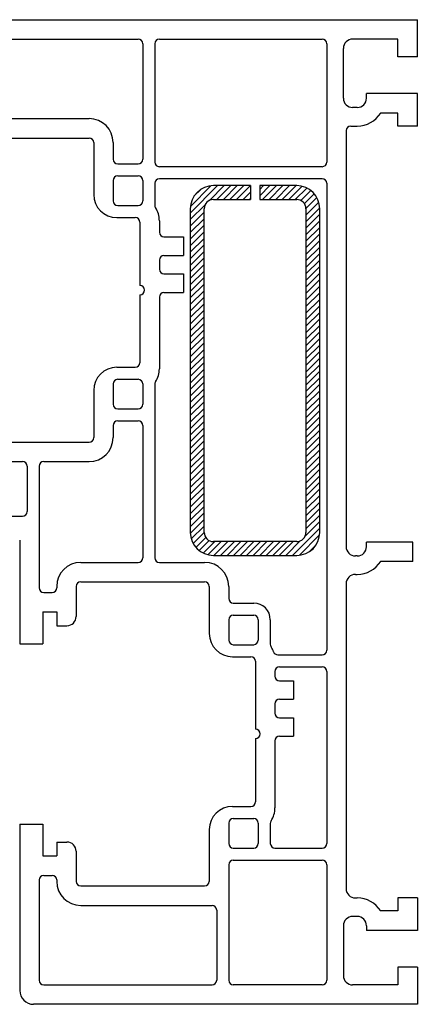
# Model space of a CAD drawing. Extents: x 3929 to 4055, y 1029 to 1154.
# Drawn here: x 4052 to 4052, y 1097 to 1099 of the extents above; entities that cross this region are included whole.
import ezdxf

# ---------------------------------------------------------------- set-up
doc = ezdxf.new("R2010")
doc.units = 0
for name, pattern in [('1189$0$SLD', [0]), ('9111_1$0$SLD', [0]), ('SLD', [0])]:
    doc.linetypes.add(name, pattern=pattern)
for name, color, linetype in [('bla', 7, 'SLD'), ('Capa 1', 1, 'SLD'), ('DICH', 4, 'SLD'), ('SCHNITT', 3, 'SLD')]:
    doc.layers.add(name, color=color, linetype=linetype)

# ---------------------------------------------------------------- blocks, each defined once
blk = doc.blocks.new('bl0')
at = {"layer": 'bla', "color": 0}
for p, q in [((1310.213, -1074.443), (1309.918, -1074.739)), ((1310.141, -1074.445), (1309.919, -1074.667)), ((1310.284, -1074.443), (1310.124, -1074.603)), ((1310.355, -1074.443), (1310.205, -1074.593)), ((1310.426, -1074.443), (1310.276, -1074.593)), ((1310.496, -1074.443), (1310.346, -1074.593)), ((1310.567, -1074.443), (1310.417, -1074.593)), ((1310.779, -1074.443), (1310.668, -1074.555)), ((1310.708, -1074.443), (1310.668, -1074.484)), ((1310.85, -1074.443), (1310.7, -1074.593)), ((1310.92, -1074.443), (1310.77, -1074.593)), ((1310.991, -1074.443), (1310.841, -1074.593)), ((1311.062, -1074.443), (1310.912, -1074.593)), ((1311.126, -1074.45), (1310.983, -1074.593)), ((1311.178, -1074.469), (1311.053, -1074.593)), ((1310.032, -1074.483), (1309.957, -1074.558)), ((1310.568, -1074.513), (1310.488, -1074.593)), ((1310.568, -1074.584), (1310.558, -1074.593)), ((1311.221, -1074.496), (1311.113, -1074.604)), ((1311.257, -1074.531), (1311.151, -1074.637)), ((1311.286, -1074.572), (1311.168, -1074.691)), ((1310.077, -1074.65), (1309.918, -1074.81)), ((1311.307, -1074.622), (1311.168, -1074.762)), ((1311.317, -1074.683), (1311.168, -1074.833)), ((1310.068, -1074.73), (1309.918, -1074.88)), ((1311.318, -1074.753), (1311.168, -1074.903)), ((1310.068, -1074.801), (1309.918, -1074.951)), ((1310.068, -1074.872), (1309.918, -1075.022)), ((1311.318, -1074.824), (1311.168, -1074.974)), ((1311.318, -1074.895), (1311.168, -1075.045)), ((1310.068, -1074.943), (1309.918, -1075.093)), ((1311.318, -1074.965), (1311.168, -1075.115)), ((1310.068, -1075.013), (1309.918, -1075.163)), ((1310.068, -1075.084), (1309.918, -1075.234)), ((1311.318, -1075.036), (1311.168, -1075.186)), ((1311.318, -1075.107), (1311.168, -1075.257)), ((1310.068, -1075.155), (1309.918, -1075.305)), ((1311.318, -1075.178), (1311.168, -1075.328)), ((1310.068, -1075.225), (1309.918, -1075.375)), ((1310.068, -1075.296), (1309.918, -1075.446)), ((1311.318, -1075.248), (1311.168, -1075.398)), ((1311.318, -1075.319), (1311.168, -1075.469)), ((1310.068, -1075.367), (1309.918, -1075.517)), ((1311.318, -1075.39), (1311.168, -1075.54)), ((1310.068, -1075.438), (1309.918, -1075.588)), ((1310.068, -1075.508), (1309.918, -1075.658)), ((1311.318, -1075.46), (1311.168, -1075.61)), ((1311.318, -1075.531), (1311.168, -1075.681)), ((1310.068, -1075.579), (1309.918, -1075.729)), ((1310.068, -1075.65), (1309.918, -1075.8)), ((1311.318, -1075.602), (1311.168, -1075.752)), ((1310.068, -1075.72), (1309.918, -1075.87)), ((1311.318, -1075.673), (1311.168, -1075.823)), ((1311.318, -1075.743), (1311.168, -1075.893)), ((1310.068, -1075.791), (1309.918, -1075.941)), ((1310.068, -1075.862), (1309.918, -1076.012)), ((1311.318, -1075.814), (1311.168, -1075.964)), ((1310.068, -1075.933), (1309.918, -1076.083)), ((1311.318, -1075.885), (1311.168, -1076.035)), ((1311.318, -1075.955), (1311.168, -1076.105)), ((1310.068, -1076.003), (1309.918, -1076.153)), ((1310.068, -1076.074), (1309.918, -1076.224)), ((1311.318, -1076.026), (1311.168, -1076.176)), ((1310.068, -1076.145), (1309.918, -1076.295)), ((1311.318, -1076.097), (1311.168, -1076.247)), ((1311.318, -1076.167), (1311.168, -1076.317)), ((1310.068, -1076.215), (1309.918, -1076.365)), ((1310.068, -1076.286), (1309.918, -1076.436)), ((1311.318, -1076.238), (1311.168, -1076.388)), ((1310.068, -1076.357), (1309.918, -1076.507)), ((1311.318, -1076.309), (1311.168, -1076.459)), ((1311.318, -1076.38), (1311.168, -1076.53)), ((1310.068, -1076.428), (1309.918, -1076.578)), ((1310.068, -1076.498), (1309.918, -1076.648)), ((1311.318, -1076.45), (1311.168, -1076.6)), ((1310.068, -1076.569), (1309.918, -1076.719)), ((1311.318, -1076.521), (1311.168, -1076.671)), ((1311.318, -1076.592), (1311.168, -1076.742)), ((1310.068, -1076.64), (1309.918, -1076.79)), ((1310.068, -1076.71), (1309.918, -1076.86)), ((1311.318, -1076.662), (1311.168, -1076.812)), ((1310.068, -1076.781), (1309.918, -1076.931)), ((1311.318, -1076.733), (1311.168, -1076.883)), ((1311.318, -1076.804), (1311.168, -1076.954)), ((1310.068, -1076.852), (1309.918, -1077.002)), ((1310.068, -1076.923), (1309.918, -1077.073)), ((1311.318, -1076.875), (1311.168, -1077.025)), ((1310.068, -1076.993), (1309.918, -1077.143)), ((1311.318, -1076.945), (1311.168, -1077.095)), ((1311.318, -1077.016), (1311.168, -1077.166)), ((1310.068, -1077.064), (1309.918, -1077.214)), ((1310.068, -1077.135), (1309.918, -1077.285)), ((1311.318, -1077.087), (1311.168, -1077.237)), ((1310.068, -1077.205), (1309.918, -1077.355)), ((1311.318, -1077.157), (1311.168, -1077.307)), ((1311.318, -1077.228), (1311.168, -1077.378)), ((1310.068, -1077.276), (1309.918, -1077.426)), ((1310.068, -1077.347), (1309.918, -1077.497)), ((1311.318, -1077.299), (1311.168, -1077.449)), ((1310.068, -1077.417), (1309.918, -1077.567)), ((1311.318, -1077.37), (1311.168, -1077.52)), ((1311.318, -1077.44), (1311.168, -1077.59)), ((1310.068, -1077.488), (1309.918, -1077.638)), ((1310.068, -1077.559), (1309.918, -1077.709)), ((1311.318, -1077.511), (1311.168, -1077.661)), ((1310.068, -1077.63), (1309.918, -1077.78)), ((1311.318, -1077.582), (1311.168, -1077.732)), ((1311.318, -1077.652), (1311.168, -1077.802)), ((1310.068, -1077.7), (1309.918, -1077.85)), ((1310.068, -1077.771), (1309.918, -1077.921)), ((1311.318, -1077.723), (1311.168, -1077.873)), ((1310.068, -1077.842), (1309.918, -1077.992)), ((1311.318, -1077.794), (1311.168, -1077.944)), ((1311.318, -1077.865), (1311.168, -1078.015)), ((1310.068, -1077.912), (1309.918, -1078.062)), ((1310.068, -1077.983), (1309.918, -1078.133)), ((1311.318, -1077.935), (1311.168, -1078.085)), ((1310.068, -1078.054), (1309.918, -1078.204)), ((1311.318, -1078.077), (1311.158, -1078.237)), ((1311.318, -1078.006), (1311.168, -1078.156)), ((1310.068, -1078.125), (1309.928, -1078.264)), ((1310.068, -1078.195), (1309.949, -1078.314)), ((1311.318, -1078.147), (1311.022, -1078.443)), ((1310.085, -1078.249), (1309.978, -1078.356)), ((1310.122, -1078.282), (1310.014, -1078.39)), ((1310.182, -1078.293), (1310.057, -1078.418)), ((1310.252, -1078.293), (1310.109, -1078.436)), ((1310.323, -1078.293), (1310.173, -1078.443)), ((1310.394, -1078.293), (1310.244, -1078.443)), ((1310.465, -1078.293), (1310.315, -1078.443)), ((1310.535, -1078.293), (1310.385, -1078.443)), ((1310.606, -1078.293), (1310.456, -1078.443)), ((1310.677, -1078.293), (1310.527, -1078.443)), ((1310.747, -1078.293), (1310.597, -1078.443)), ((1310.818, -1078.293), (1310.668, -1078.443)), ((1310.889, -1078.293), (1310.739, -1078.443)), ((1310.96, -1078.293), (1310.81, -1078.443)), ((1311.03, -1078.293), (1310.88, -1078.443)), ((1311.111, -1078.283), (1310.951, -1078.443)), ((1311.316, -1078.219), (1311.094, -1078.442)), ((1311.278, -1078.329), (1311.203, -1078.403))]:
    blk.add_line(p, q, dxfattribs=at)
at = {"layer": 'DICH', "color": 6, "linetype": '9111_1$0$SLD'}
for p, q in [((1310.568, -1074.443), (1310.168, -1074.443)), ((1310.568, -1074.443), (1310.568, -1074.593)), ((1311.068, -1074.443), (1310.668, -1074.443)), ((1310.668, -1074.443), (1310.668, -1074.593)), ((1310.168, -1074.593), (1310.568, -1074.593)), ((1310.668, -1074.593), (1311.068, -1074.593)), ((1309.918, -1074.693), (1309.918, -1078.193)), ((1310.068, -1078.193), (1310.068, -1074.693)), ((1311.168, -1074.693), (1311.168, -1078.193)), ((1311.318, -1078.193), (1311.318, -1074.693)), ((1311.068, -1078.293), (1310.168, -1078.293)), ((1310.168, -1078.443), (1311.068, -1078.443))]:
    blk.add_line(p, q, dxfattribs=at)
for centre, radius, start, end in [((1310.168, -1074.693), 0.25, 90.0001, 180.0001), ((1311.068, -1074.693), 0.25, 0.0002, 90.0001), ((1310.168, -1074.693), 0.1, 90.0001, 180.0001), ((1311.068, -1074.693), 0.1, 0.0002, 90.0001), ((1310.168, -1078.193), 0.25, 180.0001, 270), ((1310.168, -1078.193), 0.1, 180.0001, 270), ((1311.068, -1078.193), 0.1, 270, 359.9999), ((1311.068, -1078.193), 0.25, 270, 359.9999)]:
    blk.add_arc(centre, radius, start, end, dxfattribs=at)
at = {"layer": 'SCHNITT', "color": 3, "linetype": '1189$0$SLD'}
for p, q in [((1305.623, -1072.648), (1312.373, -1072.648)), ((1312.373, -1073.048), (1312.373, -1072.648)), ((1307.003, -1072.858), (1309.353, -1072.858)), ((1309.583, -1072.858), (1311.343, -1072.858)), ((1312.163, -1072.858), (1311.673, -1072.858)), ((1312.163, -1073.048), (1312.163, -1072.858)), ((1309.403, -1072.908), (1309.403, -1074.158)), ((1309.533, -1072.908), (1309.533, -1074.188)), ((1311.393, -1072.908), (1311.393, -1074.188)), ((1311.573, -1073.498), (1311.573, -1072.958)), ((1312.373, -1073.048), (1312.163, -1073.048)), ((1312.373, -1073.448), (1311.823, -1073.448)), ((1311.823, -1073.498), (1311.823, -1073.448)), ((1312.373, -1073.798), (1312.373, -1073.448)), ((1311.723, -1073.598), (1311.673, -1073.598)), ((1307.483, -1073.718), (1308.823, -1073.718)), ((1312.163, -1073.658), (1311.976, -1073.658)), ((1312.163, -1073.798), (1312.163, -1073.658)), ((1311.653, -1073.798), (1311.723, -1073.798)), ((1312.373, -1073.798), (1312.163, -1073.798)), ((1307.483, -1073.928), (1308.823, -1073.928)), ((1311.603, -1073.848), (1311.603, -1078.348)), ((1308.873, -1073.978), (1308.873, -1074.538)), ((1309.083, -1073.978), (1309.083, -1074.158)), ((1309.133, -1074.208), (1309.353, -1074.208)), ((1311.343, -1074.238), (1309.583, -1074.238)), ((1309.133, -1074.338), (1309.353, -1074.338)), ((1311.343, -1074.368), (1309.583, -1074.368)), ((1309.083, -1074.388), (1309.083, -1074.608)), ((1309.403, -1074.388), (1309.403, -1074.608)), ((1309.533, -1074.418), (1309.533, -1074.654)), ((1311.393, -1074.418), (1311.393, -1079.468)), ((1309.133, -1074.658), (1309.353, -1074.658)), ((1309.123, -1074.788), (1309.323, -1074.788)), ((1309.373, -1074.838), (1309.373, -1075.523)), ((1309.583, -1074.823), (1309.583, -1074.948)), ((1309.633, -1074.998), (1309.843, -1074.998)), ((1309.843, -1074.998), (1309.843, -1075.198)), ((1309.633, -1075.198), (1309.843, -1075.198)), ((1309.583, -1075.248), (1309.583, -1075.348)), ((1309.633, -1075.398), (1309.843, -1075.398)), ((1309.843, -1075.398), (1309.843, -1075.598)), ((1309.373, -1075.623), (1309.373, -1076.358)), ((1309.583, -1075.648), (1309.583, -1076.423)), ((1309.633, -1075.598), (1309.843, -1075.598)), ((1309.123, -1076.408), (1309.323, -1076.408)), ((1309.083, -1076.588), (1309.083, -1076.808)), ((1309.133, -1076.538), (1309.353, -1076.538)), ((1309.403, -1076.588), (1309.403, -1076.808)), ((1309.533, -1076.592), (1309.533, -1078.468)), ((1308.873, -1076.658), (1308.873, -1077.168)), ((1309.133, -1076.858), (1309.353, -1076.858)), ((1309.133, -1076.988), (1309.353, -1076.988)), ((1309.083, -1077.038), (1309.083, -1077.168)), ((1309.403, -1077.038), (1309.403, -1078.468)), ((1307.483, -1077.218), (1308.823, -1077.218)), ((1307.483, -1077.428), (1308.103, -1077.428)), ((1308.333, -1077.428), (1308.823, -1077.428)), ((1308.153, -1077.478), (1308.153, -1077.968)), ((1308.283, -1077.478), (1308.283, -1078.793)), ((1307.663, -1078.018), (1308.103, -1078.018)), ((1308.073, -1078.278), (1308.073, -1079.398)), ((1312.323, -1078.298), (1311.823, -1078.298)), ((1311.823, -1078.348), (1311.823, -1078.298)), ((1312.323, -1078.508), (1312.323, -1078.298)), ((1308.733, -1078.518), (1309.353, -1078.518)), ((1309.583, -1078.518), (1310.073, -1078.518)), ((1311.723, -1078.448), (1311.703, -1078.448)), ((1312.323, -1078.508), (1311.976, -1078.508)), ((1308.733, -1078.728), (1310.073, -1078.728)), ((1311.703, -1078.648), (1311.723, -1078.648)), ((1308.333, -1078.843), (1308.423, -1078.843)), ((1308.473, -1078.778), (1308.473, -1078.793)), ((1308.683, -1078.778), (1308.683, -1079.103)), ((1310.123, -1078.778), (1310.123, -1079.288)), ((1310.333, -1078.778), (1310.333, -1078.908)), ((1311.603, -1078.748), (1311.603, -1082.048)), ((1308.323, -1079.053), (1308.323, -1079.398)), ((1308.323, -1079.053), (1308.473, -1079.053)), ((1308.473, -1079.053), (1308.473, -1079.203)), ((1310.383, -1078.958), (1310.603, -1078.958)), ((1310.333, -1079.138), (1310.333, -1079.358)), ((1310.383, -1079.088), (1310.603, -1079.088)), ((1310.653, -1079.138), (1310.653, -1079.358)), ((1310.783, -1079.138), (1310.783, -1079.404)), ((1308.473, -1079.203), (1308.583, -1079.203)), ((1308.073, -1079.398), (1308.323, -1079.398)), ((1310.383, -1079.408), (1310.603, -1079.408)), ((1310.373, -1079.538), (1310.573, -1079.538)), ((1310.623, -1079.588), (1310.623, -1080.323)), ((1310.864, -1079.518), (1311.343, -1079.518)), ((1310.883, -1079.648), (1311.343, -1079.648)), ((1310.833, -1079.698), (1310.833, -1079.748)), ((1310.883, -1079.798), (1311.033, -1079.798)), ((1311.033, -1079.798), (1311.033, -1079.998)), ((1311.393, -1079.698), (1311.393, -1081.558)), ((1310.883, -1079.998), (1311.033, -1079.998)), ((1310.833, -1080.048), (1310.833, -1080.148)), ((1310.883, -1080.198), (1311.033, -1080.198)), ((1311.033, -1080.198), (1311.033, -1080.398)), ((1310.623, -1080.423), (1310.623, -1081.108)), ((1310.883, -1080.398), (1311.033, -1080.398)), ((1310.833, -1080.448), (1310.833, -1081.173)), ((1310.373, -1081.158), (1310.573, -1081.158)), ((1310.383, -1081.288), (1310.603, -1081.288)), ((1308.073, -1081.348), (1308.323, -1081.348)), ((1308.073, -1081.348), (1308.073, -1083.148)), ((1308.323, -1081.348), (1308.323, -1081.693)), ((1310.333, -1081.338), (1310.333, -1081.558)), ((1310.653, -1081.338), (1310.653, -1081.558)), ((1310.783, -1081.342), (1310.783, -1081.558)), ((1310.123, -1081.408), (1310.123, -1081.968)), ((1308.473, -1081.543), (1308.473, -1081.693)), ((1308.473, -1081.543), (1308.583, -1081.543)), ((1310.383, -1081.608), (1310.603, -1081.608)), ((1310.833, -1081.608), (1311.343, -1081.608)), ((1308.323, -1081.693), (1308.473, -1081.693)), ((1308.683, -1081.643), (1308.683, -1081.968)), ((1310.333, -1081.788), (1310.333, -1083.038)), ((1310.383, -1081.738), (1311.343, -1081.738)), ((1311.393, -1081.788), (1311.393, -1083.038)), ((1308.333, -1081.903), (1308.423, -1081.903)), ((1308.283, -1081.953), (1308.283, -1083.038)), ((1308.473, -1081.953), (1308.473, -1081.968)), ((1308.733, -1082.018), (1310.073, -1082.018)), ((1308.733, -1082.228), (1310.153, -1082.228)), ((1311.703, -1082.148), (1311.723, -1082.148)), ((1312.373, -1082.148), (1312.163, -1082.148)), ((1312.163, -1082.148), (1312.163, -1082.288)), ((1312.373, -1082.148), (1312.373, -1082.498)), ((1310.203, -1082.278), (1310.203, -1083.038)), ((1311.723, -1082.348), (1311.673, -1082.348)), ((1312.163, -1082.288), (1311.976, -1082.288)), ((1311.573, -1082.448), (1311.573, -1082.988)), ((1311.823, -1082.448), (1311.823, -1082.498)), ((1312.373, -1082.498), (1311.823, -1082.498)), ((1312.373, -1082.898), (1312.163, -1082.898)), ((1312.163, -1082.898), (1312.163, -1083.088)), ((1312.373, -1082.898), (1312.373, -1083.298)), ((1308.333, -1083.088), (1310.153, -1083.088)), ((1311.343, -1083.088), (1310.383, -1083.088)), ((1312.163, -1083.088), (1311.673, -1083.088)), ((1312.373, -1083.298), (1308.223, -1083.298))]:
    blk.add_line(p, q, dxfattribs=at)
for centre, radius, start, end in [((1309.353, -1072.908), 0.05, 0.0001, 90), ((1309.583, -1072.908), 0.05, 90, 180), ((1311.343, -1072.908), 0.05, 0.0001, 90), ((1311.673, -1072.958), 0.1, 90, 180), ((1311.673, -1073.498), 0.1, 180, 270), ((1311.723, -1073.498), 0.1, 270.0002, 0.0002), ((1308.823, -1073.978), 0.26, 0.0001, 90), ((1311.723, -1073.498), 0.3, 269.9999, 327.7692), ((1311.653, -1073.848), 0.05, 90, 180), ((1308.823, -1073.978), 0.05, 0.0001, 90), ((1309.133, -1074.158), 0.05, 180, 269.9999), ((1309.353, -1074.158), 0.05, 269.9999, 359.9999), ((1309.583, -1074.188), 0.05, 180, 269.9999), ((1311.343, -1074.188), 0.05, 269.9999, 359.9999), ((1309.133, -1074.388), 0.05, 90, 180), ((1309.353, -1074.388), 0.05, 0.0001, 90), ((1309.583, -1074.418), 0.05, 90, 180), ((1311.343, -1074.418), 0.05, 0.0001, 90), ((1309.123, -1074.538), 0.25, 180, 269.9999), ((1309.133, -1074.608), 0.05, 180, 269.9999), ((1309.353, -1074.608), 0.05, 269.9999, 359.9999), ((1309.583, -1074.654), 0.05, 180, 212.9957), ((1309.323, -1074.823), 0.26, 0.0001, 33.1238), ((1309.323, -1074.838), 0.05, 0.0001, 90), ((1309.633, -1074.948), 0.05, 180, 269.9999), ((1309.633, -1075.248), 0.05, 90, 180), ((1309.633, -1075.348), 0.05, 180, 269.9999), ((1309.373, -1075.573), 0.05, 270.0002, 90.0001), ((1309.633, -1075.648), 0.05, 90, 180), ((1309.323, -1076.358), 0.05, 269.9999, 359.9999), ((1309.123, -1076.658), 0.25, 90, 180), ((1309.323, -1076.423), 0.26, 327.0043, 359.9999), ((1309.133, -1076.588), 0.05, 90, 180), ((1309.353, -1076.588), 0.05, 0.0001, 90), ((1309.583, -1076.592), 0.05, 147.0043, 180), ((1309.133, -1076.808), 0.05, 180, 269.9999), ((1309.353, -1076.808), 0.05, 269.9999, 359.9999), ((1309.133, -1077.038), 0.05, 90, 180), ((1309.353, -1077.038), 0.05, 0.0001, 90), ((1308.823, -1077.168), 0.05, 269.9999, 359.9999), ((1308.823, -1077.168), 0.26, 269.9999, 359.9999), ((1308.103, -1077.478), 0.05, 0.0001, 90), ((1308.333, -1077.478), 0.05, 90, 180), ((1308.103, -1077.968), 0.05, 269.9999, 359.9999), ((1311.703, -1078.348), 0.1, 180, 269.9999), ((1311.723, -1078.348), 0.1, 269.9999, 359.9999), ((1308.733, -1078.778), 0.26, 90, 180), ((1309.353, -1078.468), 0.05, 269.9999, 359.9999), ((1309.583, -1078.468), 0.05, 180, 269.9999), ((1310.073, -1078.778), 0.26, 0.0001, 90), ((1311.723, -1078.348), 0.3, 269.9999, 327.7692), ((1308.733, -1078.778), 0.05, 90, 180), ((1310.073, -1078.778), 0.05, 0.0001, 90), ((1311.703, -1078.748), 0.1, 90, 180), ((1308.333, -1078.793), 0.05, 180, 269.9999), ((1308.423, -1078.793), 0.05, 269.9999, 359.9999), ((1310.383, -1078.908), 0.05, 180, 269.9999), ((1310.603, -1079.138), 0.18, 0.0001, 90), ((1308.583, -1079.103), 0.1, 269.9999, 359.9999), ((1310.383, -1079.138), 0.05, 90, 180), ((1310.603, -1079.138), 0.05, 0.0001, 90), ((1310.373, -1079.288), 0.25, 180, 269.9999), ((1310.383, -1079.358), 0.05, 180, 269.9999), ((1310.603, -1079.358), 0.05, 269.9999, 359.9999), ((1310.833, -1079.404), 0.05, 180, 212.9957), ((1310.573, -1079.573), 0.26, 19.7984, 32.9957), ((1311.343, -1079.468), 0.05, 269.9999, 359.9999), ((1310.573, -1079.588), 0.05, 0.0001, 90), ((1310.864, -1079.468), 0.05, 199.7984, 270.0002), ((1310.883, -1079.698), 0.05, 90, 180), ((1311.343, -1079.698), 0.05, 0.0001, 90), ((1310.883, -1079.748), 0.05, 180, 269.9999), ((1310.883, -1080.048), 0.05, 90, 180), ((1310.883, -1080.148), 0.05, 180, 269.9999), ((1310.623, -1080.373), 0.05, 270.0002, 90.0001), ((1310.883, -1080.448), 0.05, 90, 180), ((1310.373, -1081.408), 0.25, 90, 180), ((1310.573, -1081.108), 0.05, 269.9999, 359.9999), ((1310.573, -1081.173), 0.26, 327.0043, 359.9999), ((1310.383, -1081.338), 0.05, 90, 180), ((1310.603, -1081.338), 0.05, 0.0001, 90), ((1310.833, -1081.342), 0.05, 147.0043, 180), ((1308.583, -1081.643), 0.1, 0.0001, 90), ((1310.383, -1081.558), 0.05, 180, 269.9999), ((1310.603, -1081.558), 0.05, 269.9999, 359.9999), ((1310.833, -1081.558), 0.05, 180, 269.9999), ((1311.343, -1081.558), 0.05, 269.9999, 359.9999), ((1310.383, -1081.788), 0.05, 90, 180), ((1311.343, -1081.788), 0.05, 0.0001, 90), ((1308.333, -1081.953), 0.05, 90, 180), ((1308.423, -1081.953), 0.05, 0.0001, 90), ((1308.733, -1081.968), 0.26, 180, 269.9999), ((1308.733, -1081.968), 0.05, 180, 269.9999), ((1310.073, -1081.968), 0.05, 269.9999, 359.9999), ((1311.703, -1082.048), 0.1, 180, 269.9999), ((1310.153, -1082.278), 0.05, 0.0001, 90), ((1311.723, -1082.448), 0.3, 32.2308, 90.0001), ((1311.673, -1082.448), 0.1, 90, 180), ((1311.723, -1082.448), 0.1, 359.9999, 89.9999), ((1311.673, -1082.988), 0.1, 180, 269.9999), ((1308.333, -1083.038), 0.05, 180, 269.9999), ((1310.153, -1083.038), 0.05, 269.9999, 359.9999), ((1310.383, -1083.038), 0.05, 180, 269.9999), ((1311.343, -1083.038), 0.05, 269.9999, 359.9999), ((1308.223, -1083.148), 0.15, 180, 269.9999)]:
    blk.add_arc(centre, radius, start, end, dxfattribs=at)

msp = doc.modelspace()

# ---------------------------------------------------------------- block references
at = {"layer": 'Capa 1', "linetype": 'Continuous', "xscale": 0.1999999999999951, "yscale": 0.1999999999999951, "zscale": 0.1999999999999951}
msp.add_blockref('bl0', (3789.9567, 1313.7939), dxfattribs=at)

doc.saveas('drawing.dxf')
